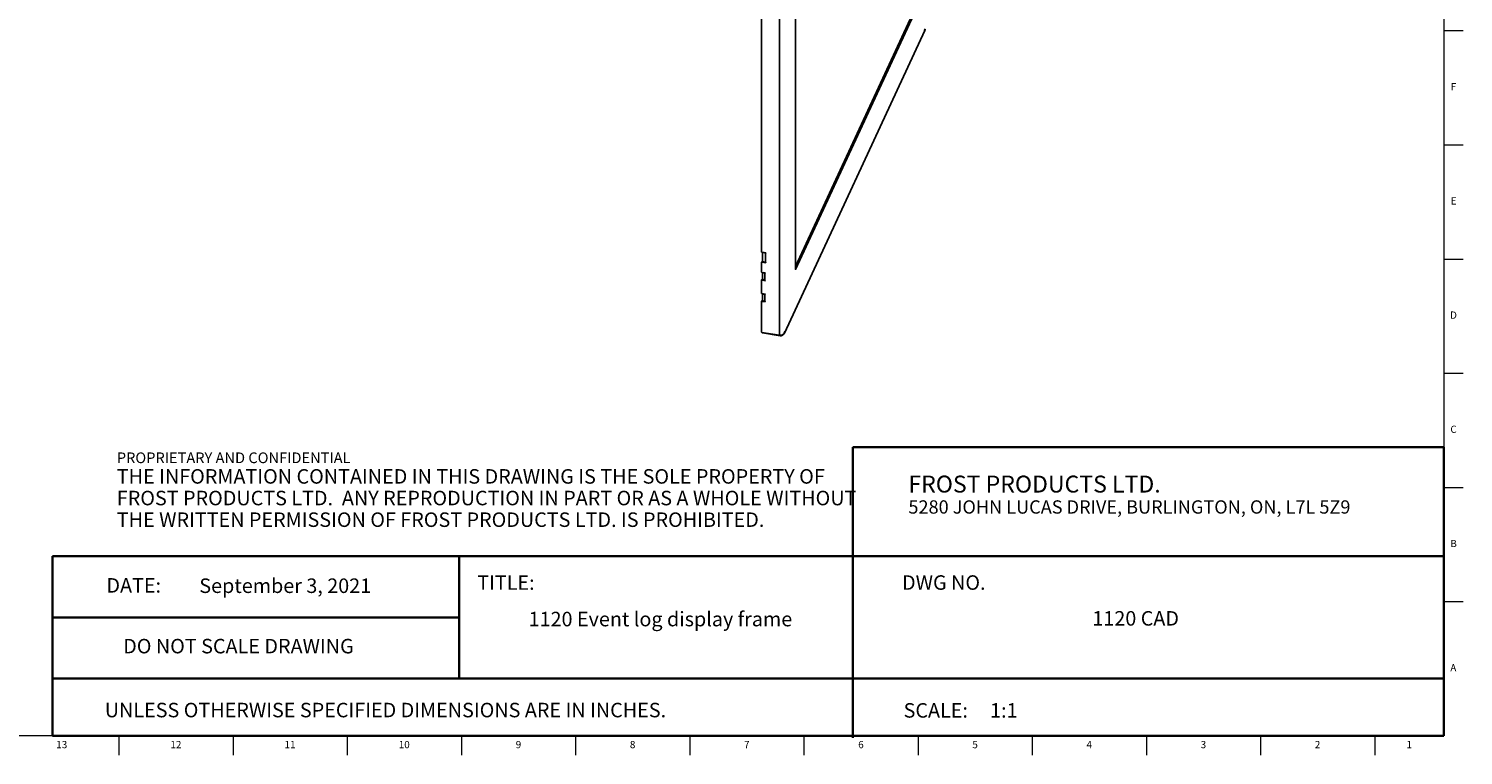
# Model space of a CAD drawing. Units: inches. Extents: x 0.2 to 89.8, y 0.2 to 44.8.
# Drawn here: x 65.1 to 89.8, y 0.2 to 12.7 of the extents above; entities that cross this region are included whole.
import ezdxf

# ---------------------------------------------------------------- set-up
doc = ezdxf.new("R2010")
doc.units = ezdxf.units.IN
doc.header["$MEASUREMENT"] = 0
doc.linetypes.add('SLD-Solid', pattern=[0])
doc.layers.add('NOTES', color=1, linetype='SLD-Solid')
doc.layers.add('TITLE', color=8, linetype='SLD-Solid')
doc.styles.add('SLDTEXTSTYLE0', font='GOTHIC.TTF', dxfattribs={"width": 0.913})
doc.styles.add('SLDTEXTSTYLE1', font='ARIAL.TTF', dxfattribs={"width": 0.948})
doc.styles.add('SLDTEXTSTYLE2', font='ARIALNB.TTF', dxfattribs={"width": 0.87})
doc.styles.add('SLDTEXTSTYLE3', font='ARIALN.TTF', dxfattribs={"width": 0.87})

# ---------------------------------------------------------------- blocks, each defined once
blk = doc.blocks.new('SW_NOTE_0')
at = {"layer": 'NOTES', "color": 0, "attachment_point": 1, "style": 'SLDTEXTSTYLE1'}
for s, insert, char_height in [('FROST PRODUCTS LTD.', (0, 0.376), 0.29167), ('5280 JOHN LUCAS DRIVE, BURLINGTON, ON, L7L 5Z9', (0, -0.05), 0.22917)]:
    blk.add_mtext(s, dxfattribs=dict(at, insert=insert, char_height=char_height))
blk = doc.blocks.new('SW_NOTE_0_1')
at = {"layer": 'NOTES', "color": 0, "attachment_point": 1}
for s, insert, char_height, style in [('PROPRIETARY AND CONFIDENTIAL', (0, 0.238), 0.18473, 'SLDTEXTSTYLE2'), ('THE INFORMATION CONTAINED IN THIS DRAWING IS THE SOLE PROPERTY OF ', (0, -0.05), 0.25, 'SLDTEXTSTYLE3'), ('FROST PRODUCTS LTD.  ANY REPRODUCTION IN PART OR AS A WHOLE WITHOUT ', (0, -0.423), 0.25, 'SLDTEXTSTYLE3'), ('THE WRITTEN PERMISSION OF FROST PRODUCTS LTD. IS PROHIBITED.', (0, -0.796), 0.25, 'SLDTEXTSTYLE3')]:
    blk.add_mtext(s, dxfattribs=dict(at, insert=insert, char_height=char_height, style=style))

msp = doc.modelspace()

# ---------------------------------------------------------------- linework, layer by layer
at = {"color": 7, "linetype": 'SLD-Solid', "lineweight": 25}
for p, q in [((78.0450367, 7.4068913), (78.0450367, 17.295901)), ((78.3180659, 16.7958483), (78.3180659, 8.5447034)), ((77.7311108, 8.847915), (77.7311108, 15.3486005)), ((80.336, 12.9398723), (78.3180659, 8.5922997)), ((80.3601482, 12.936137), (78.3206541, 8.5421142)), ((78.1281494, 7.4428658), (80.5501591, 12.6610058)), ((80.5439097, 12.6634253), (80.5565974, 12.6907606)), ((80.5439097, 12.658399), (80.5439097, 12.6634253)), ((80.5439097, 12.658399), (80.5440006, 12.6560182)), ((80.5440006, 12.6560182), (80.5545016, 12.6786422)), ((80.5545016, 12.6786422), (80.5512622, 12.6792661)), ((77.73817, 8.6747256), (77.7316995, 8.6607852)), ((77.8095923, 8.8276097), (77.7407701, 8.8382554)), ((77.7472405, 8.6786809), (77.7407701, 8.6647405)), ((77.7407701, 8.6647405), (77.8095923, 8.6540948)), ((77.7625285, 8.6763161), (77.7472405, 8.6786809)), ((77.7479667, 8.8371422), (77.7479667, 8.7019533)), ((77.8035552, 8.8234402), (77.8035552, 8.660132)), ((77.8035552, 8.8234402), (77.8095923, 8.8225064)), ((77.8095923, 8.6591982), (77.8035552, 8.660132)), ((77.8095923, 8.8225064), (77.8095923, 8.8276097)), ((77.8095923, 8.6540948), (77.8095923, 8.6591982)), ((77.7311108, 8.4998644), (77.7311108, 8.6580692)), ((77.7954158, 8.4817521), (77.7407701, 8.4902049)), ((77.7486138, 8.4889916), (77.7486138, 8.3857704)), ((77.7893788, 8.4775825), (77.7893788, 8.3551014)), ((77.7893788, 8.4775825), (77.7954158, 8.4766487)), ((77.7954158, 8.4766487), (77.7954158, 8.4817521)), ((77.7311108, 8.3494168), (77.7311108, 8.13385)), ((77.73817, 8.3660732), (77.7316995, 8.3521328)), ((77.7472405, 8.3700285), (77.7407701, 8.3560881)), ((77.7991817, 8.3470527), (77.7407701, 8.3560881)), ((77.7575334, 8.3684364), (77.7472405, 8.3700285)), ((77.7897176, 8.355049), (77.7893788, 8.3551014)), ((77.7311108, 7.463616), (77.7311108, 7.9834024)), ((77.73817, 8.0000588), (77.7316995, 7.9861184)), ((77.7407701, 8.1241905), (77.7991817, 8.1151551)), ((77.7472405, 8.0040141), (77.7407701, 7.9900737)), ((77.7407701, 7.9900737), (77.7954158, 7.9816208)), ((77.7557367, 8.0026999), (77.7472405, 8.0040141)), ((77.7486138, 8.1229772), (77.7486138, 8.018327)), ((77.7893788, 8.1101392), (77.7893788, 7.9876581)), ((77.7893788, 8.1101392), (77.7897176, 8.1100868)), ((77.7954158, 7.9867242), (77.7893788, 7.9876581)), ((77.7954158, 7.9816208), (77.7954158, 7.9867242)), ((78.0450367, 7.4068913), (77.7407701, 7.4539564)), ((77.7416589, 7.453819), (77.7416589, 7.4512287)), ((78.0533373, 7.3985874), (77.7490707, 7.4456525)), ((78.0533373, 7.3985874), (78.0533373, 7.4064809))]:
    msp.add_line(p, q, dxfattribs=at)
at = {"color": 8, "linetype": 'SLD-Solid', "lineweight": 25}
for p, q in [((77.8057653, 8.8282017), (77.8035552, 8.8234402)), ((77.7915888, 8.4823441), (77.7893788, 8.4775825)), ((78.318187, 8.5424958), (78.3206541, 8.5421142)), ((77.7893788, 8.1101392), (77.7922077, 8.1162339)), ((77.7897176, 8.1100868), (77.7925465, 8.1161815))]:
    msp.add_line(p, q, dxfattribs=at)
at = {"color": 7, "linetype": 'SLD-Solid', "lineweight": 25, "flags": 128}
for points in [[(80.5545016, 12.6786422), (80.552626, 12.6675696), (80.5501591, 12.6610058)], [(77.8035552, 8.660132), (77.789795, 8.6631218), (77.7773096, 8.6676038), (77.7665787, 8.6734059), (77.7580148, 8.680305), (77.7519469, 8.6880361), (77.7486083, 8.696302), (77.7479667, 8.7019533)], [(77.7631575, 8.4867419), (77.7728582, 8.4819289), (77.7893788, 8.4775825)], [(78.3206541, 8.5421142), (78.3201492, 8.5411832), (78.3196636, 8.5406018), (78.3192162, 8.5403923), (78.318824, 8.5405628), (78.3185021, 8.5411067), (78.3182629, 8.5420031), (78.3181156, 8.5432176), (78.3180659, 8.5447034)], [(77.7893788, 8.3551014), (77.7728582, 8.3594477), (77.7596889, 8.3666622), (77.7513057, 8.3759588), (77.7486138, 8.3857704)], [(77.7893788, 7.9876581), (77.7728582, 7.9920044), (77.7596889, 7.9992189), (77.7513057, 8.0085155), (77.7486138, 8.018327)], [(77.7604225, 8.1211506), (77.7728582, 8.1144855), (77.7893788, 8.1101392)], [(77.7490707, 7.4456525), (77.747236, 7.4460511), (77.7455712, 7.4466487), (77.7441405, 7.4474223), (77.7429986, 7.4483422), (77.7421896, 7.449373), (77.7417444, 7.4504751), (77.7416589, 7.4512287)]]:
    msp.add_lwpolyline(points, dxfattribs=at)
at = {"color": 7, "linetype": 'SLD-Solid', "lineweight": 25}
for centre, radius, start, end in [((77.7419098, 8.8490544), 0.0108589, 186.02313475, 263.97520203), ((77.7386778, 8.6574415), 0.007593, 74.00516889, 175.25751762), ((77.7453609, 8.6706133), 0.0082837, 76.88472943, 150.23532503), ((77.817139, 8.9206135), 0.0981181, 242.73746151, 262.04227963), ((77.7419098, 8.5010039), 0.0108589, 186.02313475, 263.97520203), ((77.7386778, 8.348789), 0.007593, 74.00516889, 175.25751762), ((77.7453609, 8.3619608), 0.0082837, 76.88472943, 150.23532503), ((77.788271, 8.343738), 0.0114031, 16.89892852, 82.71178416), ((77.7419098, 8.1349895), 0.0108589, 186.02313475, 263.97520203), ((77.7386778, 7.9827746), 0.007593, 74.00516889, 175.25751762), ((77.7453609, 7.9959464), 0.0082837, 76.88472943, 150.23532503), ((77.7917009, 8.1177536), 0.0079192, 255.4962143, 340.84524474), ((77.7419098, 7.4647554), 0.0108589, 186.02313475, 263.97520203)]:
    msp.add_arc(centre, radius, start, end, dxfattribs=at)
for points, knots in [([(78.1368926, 7.4725599), (78.13328, 7.461983), (78.1268758, 7.4432331), (78.1070419, 7.4208211), (78.0836192, 7.4090125), (78.0617602, 7.405564), (78.0495353, 7.4065343), (78.0450367, 7.4068913)], [0, 0, 0, 0, 0.2764728424, 0.4901109486, 0.7054609215, 0.891614154, 1, 1, 1, 1]), ([(78.0533373, 7.3985874), (78.0597152, 7.3982459), (78.0718532, 7.3975961), (78.0883159, 7.4020811), (78.1016852, 7.4092275), (78.1151247, 7.4209673), (78.1295469, 7.4414652), (78.1341968, 7.4611487), (78.1368926, 7.4725599)], [0, 0, 0, 0, 0.1529092774, 0.2910095129, 0.4150959252, 0.5262783371, 0.725368332, 1, 1, 1, 1])]:
    msp.add_open_spline(points, degree=3, knots=knots, dxfattribs=at)
at = {"layer": 'TITLE', "linetype": 'SLD-Solid', "lineweight": 18}
for p, q in [((89.5, 44.5), (89.5, 0.5)), ((89.5, 12.6574803), (89.8346457, 12.6574803)), ((89.5, 10.6889764), (89.8346457, 10.6889764)), ((89.5, 8.7204724), (89.8346457, 8.7204724)), ((89.5, 6.7519685), (89.8346457, 6.7519685)), ((89.5, 4.7834646), (89.8346457, 4.7834646)), ((89.5, 2.8149606), (89.8346457, 2.8149606)), ((89.5, 0.5), (0.5, 0.5)), ((66.6535433, 0.5), (66.6535433, 0.1653543)), ((68.6220472, 0.5), (68.6220472, 0.1653543)), ((70.5905512, 0.5), (70.5905512, 0.1653543)), ((72.5590551, 0.5), (72.5590551, 0.1653543)), ((74.5275591, 0.5), (74.5275591, 0.1653543)), ((76.496063, 0.5), (76.496063, 0.1653543)), ((78.4645669, 0.5), (78.4645669, 0.1653543)), ((80.4330709, 0.5), (80.4330709, 0.1653543)), ((82.4015748, 0.5), (82.4015748, 0.1653543)), ((84.3700787, 0.5), (84.3700787, 0.1653543)), ((86.3385827, 0.5), (86.3385827, 0.1653543)), ((88.3070866, 0.5), (88.3070866, 0.1653543))]:
    msp.add_line(p, q, dxfattribs=at)
at = {"layer": 'TITLE', "lineweight": 35}
for p, q in [((89.4999317, 5.4753604), (79.3105351, 5.4753604)), ((79.3105351, 5.4753604), (79.3105351, 0.4636772)), ((89.4999317, 5.4753604), (89.5, 0.5)), ((65.5059791, 3.5979637), (65.5059791, 0.5)), ((72.5182231, 3.5979637), (65.5059791, 3.5979637)), ((72.5182231, 3.5979637), (89.4997616, 3.5979648)), ((72.5182231, 1.4876118), (72.5182231, 3.5979637)), ((72.5182231, 2.5427877), (65.5059791, 2.5427877)), ((72.5182231, 1.4876118), (65.5059791, 1.4876118)), ((72.5182231, 1.4876118), (89.4999865, 1.4876118)), ((65.5059791, 0.5), (89.5, 0.5))]:
    msp.add_line(p, q, dxfattribs=at)

# ---------------------------------------------------------------- block references
at = {"layer": 'NOTES'}
for name, p in [('SW_NOTE_0_1', (66.6159726, 5.1481527)), ('SW_NOTE_0', (80.2661316, 4.6105228))]:
    msp.add_blockref(name, p, dxfattribs=at)

# ---------------------------------------------------------------- texts
at = {"layer": 'NOTES', "char_height": 0.25}
for s, insert, attachment_point, style in [('DATE:', (66.4368251, 3.2193046), 1, 'SLDTEXTSTYLE1'), ('September 3, 2021', (69.5200626, 3.2135958), 2, 'SLDTEXTSTYLE0'), ('TITLE:', (72.8307373, 3.2682756), 1, 'SLDTEXTSTYLE0'), ('DWG NO.', (80.1561831, 3.2682756), 1, 'SLDTEXTSTYLE0'), ('1120 Event log display frame', (75.9897624, 2.6388861), 2, 'SLDTEXTSTYLE0'), ('1120 CAD', (84.185227, 2.6510344), 2, 'SLDTEXTSTYLE0'), ('DO NOT SCALE DRAWING', (68.713067, 2.1722148), 2, 'SLDTEXTSTYLE1'), ('UNLESS OTHERWISE SPECIFIED DIMENSIONS ARE IN INCHES.', (66.4082978, 1.0702903), 1, 'SLDTEXTSTYLE1'), ('SCALE:     1:1', (80.1831753, 1.0645816), 1, 'SLDTEXTSTYLE0')]:
    msp.add_mtext(s, dxfattribs=dict(at, insert=insert, attachment_point=attachment_point, style=style))
at = {"layer": 'TITLE', "char_height": 0.125, "attachment_point": 2, "style": 'SLDTEXTSTYLE0'}
for s, insert in [('F', (89.6659918, 11.7531063)), ('E', (89.6675688, 9.7846024)), ('D', (89.6658327, 7.8160984)), ('C', (89.6660208, 5.8475945)), ('B', (89.6663969, 3.8790905)), ('A', (89.6622736, 1.7373583)), ('13', (65.666774, 0.4125551)), ('12', (67.6352779, 0.4125551)), ('11', (69.6037819, 0.4125551)), ('10', (71.5722858, 0.4125551)), ('9', (73.5420484, 0.4125551)), ('8', (75.5105523, 0.4125551)), ('7', (77.4790563, 0.4125551)), ('6', (79.4475602, 0.4125551)), ('5', (81.4160642, 0.4125551)), ('4', (83.3845681, 0.4125551)), ('3', (85.353072, 0.4125551)), ('2', (87.321576, 0.4125551)), ('1', (88.9022846, 0.4125551))]:
    msp.add_mtext(s, dxfattribs=dict(at, insert=insert))

doc.saveas('drawing.dxf')
